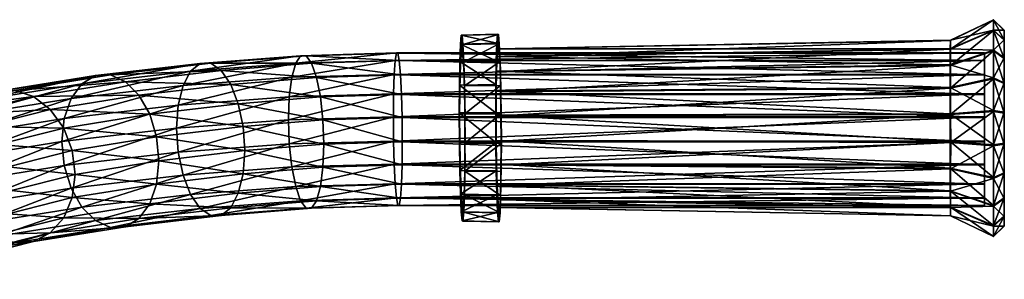
# Model space of a CAD drawing. Units: inches. Extents: x -11 to 11, y -17 to 17.
# Drawn here: x 3 to 9.3, y -9.7 to -8 of the extents above; entities that cross this region are included whole.
import ezdxf

# ---------------------------------------------------------------- set-up
doc = ezdxf.new("R2010")
doc.units = ezdxf.units.IN
doc.header["$MEASUREMENT"] = 0
doc.layers.add('AFUMS-3-CVPL', color=19, linetype='Continuous')
doc.layers.add('AFUMS-3-FMPT', color=4, linetype='Continuous')

msp = doc.modelspace()

# ---------------------------------------------------------------- meshes
at = {"layer": 'AFUMS-3-CVPL'}
mesh = msp.add_polyface(dxfattribs=at)
corners = [(8.9908, -8.8344, 27.7568), (8.9907, -9.0054, 27.8132), (6.0795, -8.9801, 27.8624), (6.0803, -8.8255, 27.8114), (8.9905, -9.1506, 27.9197), (6.0771, -9.1113, 27.9586), (8.9902, -9.2558, 28.0658), (6.0733, -9.2064, 28.0907), (8.9898, -9.3106, 28.2373), (6.0685, -9.256, 28.2457), (8.9893, -9.3098, 28.4174), (6.0632, -9.2553, 28.4085), (8.9888, -9.2534, 28.5884), (6.0578, -9.2043, 28.5631), (8.9884, -9.147, 28.7336), (6.0531, -9.1081, 28.6943), (8.988, -9.0008, 28.8387), (6.0493, -8.976, 28.7894), (8.9878, -8.8294, 28.8936), (6.0468, -8.8209, 28.839), (8.9878, -8.6493, 28.8928), (6.046, -8.6582, 28.8383), (8.9878, -8.4783, 28.8364), (6.0468, -8.5036, 28.7873), (8.988, -8.3331, 28.7299), (6.0493, -8.3724, 28.691), (8.9884, -8.2279, 28.5838), (6.0531, -8.2773, 28.5589), (8.9888, -8.1731, 28.4123), (6.0578, -8.2277, 28.4039), (8.9893, -8.1739, 28.2323), (6.0632, -8.2284, 28.2412), (8.9898, -8.2303, 28.0613), (6.0685, -8.2794, 28.0866), (8.9902, -8.3367, 27.9161), (6.0733, -8.3757, 27.9554), (8.9905, -8.4829, 27.8109), (6.0771, -8.5078, 27.8603), (8.9907, -8.6544, 27.756), (6.0795, -8.6628, 27.8107), (9.2685, -8.8561, 27.6239), (9.2685, -9.0671, 27.6935), (9.2685, -9.2462, 27.8249), (9.2685, -9.376, 28.0052), (9.2685, -9.4438, 28.2169), (9.2685, -9.4428, 28.439), (9.2685, -9.3732, 28.65), (9.2685, -9.2418, 28.8292), (9.2685, -9.0615, 28.959), (9.2685, -8.8498, 29.0267), (9.2685, -8.6276, 29.0258), (9.2685, -8.4166, 28.9562), (9.2685, -8.2375, 28.8248), (9.2685, -8.1077, 28.6444), (9.2685, -8.0399, 28.4328), (9.2685, -8.0409, 28.2106), (9.2685, -8.1105, 27.9996), (9.2685, -8.2419, 27.8204), (9.2685, -8.4223, 27.6907), (9.2685, -8.6339, 27.6229)]
mesh.append_faces([[corners[k] for k in face] for face in [(0, 1, 2), (2, 3, 0), (1, 4, 5), (5, 2, 1), (4, 6, 7), (7, 5, 4), (6, 8, 9), (9, 7, 6), (8, 10, 11), (11, 9, 8), (10, 12, 13), (13, 11, 10), (12, 14, 15), (14, 16, 17), (16, 18, 19), (18, 20, 21), (20, 22, 23), (22, 24, 25), (24, 26, 27), (26, 28, 29), (28, 30, 31), (30, 32, 33), (33, 31, 30), (32, 34, 35), (35, 33, 32), (34, 36, 37), (37, 35, 34), (36, 38, 39), (39, 37, 36), (38, 0, 3), (3, 39, 38), (1, 0, 40), (4, 1, 41), (6, 4, 42), (43, 44, 8), (8, 6, 43), (44, 45, 10), (10, 8, 44), (45, 46, 12), (12, 10, 45), (46, 47, 14), (14, 12, 46), (47, 48, 16), (16, 14, 47), (48, 49, 18), (18, 16, 48), (49, 50, 20), (20, 18, 49), (50, 51, 22), (22, 20, 50), (51, 52, 24), (24, 22, 51), (52, 53, 26), (26, 24, 52), (53, 54, 28), (28, 26, 53), (54, 55, 30), (30, 28, 54), (55, 56, 32), (32, 30, 55), (34, 32, 56), (36, 34, 57), (38, 36, 58), (0, 38, 59)]], dxfattribs={"vtx2": -1})
mesh = msp.add_polyface(dxfattribs=at)
corners = [(9.3383, -8.845, 27.692), (9.3383, -8.6444, 27.6911), (9.3383, -8.4533, 27.7523), (9.3383, -8.2905, 27.8695), (9.3383, -8.1719, 28.0312), (9.3383, -8.109, 28.2217), (9.3383, -8.1082, 28.4223), (9.3383, -8.1693, 28.6134), (9.3383, -8.2865, 28.7762), (9.3383, -8.4482, 28.8948), (9.3383, -8.6387, 28.9576), (9.3383, -8.8393, 28.9585), (9.2685, -8.6276, 29.0258), (9.2685, -8.8498, 29.0267), (9.2685, -8.4166, 28.9562), (9.2685, -8.2375, 28.8248), (9.2685, -8.1077, 28.6444), (9.2685, -8.0399, 28.4328), (9.2685, -8.0409, 28.2106), (9.2685, -8.1105, 27.9996), (9.2685, -8.2419, 27.8204), (9.2685, -8.4223, 27.6907), (9.2685, -8.6339, 27.6229), (8.9902, -8.3367, 27.9161), (8.9905, -8.4829, 27.8109), (8.9907, -8.6544, 27.756)]
mesh.append_faces([[corners[k] for k in face] for face in [(0, 2, 3), (0, 3, 4), (0, 4, 5), (0, 5, 6), (0, 6, 7), (0, 7, 8), (0, 8, 9), (0, 9, 10), (0, 10, 11)]], dxfattribs={"vtx0": -1, "vtx2": -1})
mesh.append_faces([[corners[k] for k in face] for face in [(0, 1, 2), (10, 12, 13), (12, 10, 9), (9, 14, 12), (14, 9, 8), (8, 15, 14), (15, 8, 7), (7, 16, 15), (16, 7, 6), (6, 17, 16), (17, 6, 5), (5, 18, 17), (18, 5, 4), (4, 19, 18), (19, 4, 3), (3, 20, 19), (20, 3, 2), (2, 21, 20), (21, 2, 1), (1, 22, 21), (22, 1, 0), (19, 20, 23), (20, 21, 24), (21, 22, 25)]], dxfattribs={"vtx2": -1})
mesh = msp.add_polyface(dxfattribs=at)
corners = [(5.8429, -9.0207, 27.7837), (5.8438, -8.8398, 27.724), (6.0782, -8.8407, 27.7183), (6.0749, -9.1781, 27.8921), (5.8403, -9.1743, 27.8964), (6.0711, -9.2905, 28.048), (5.8362, -9.2856, 28.0511), (6.0663, -9.3492, 28.231), (5.8311, -9.3436, 28.2325), (6.061, -9.3485, 28.4233), (5.8254, -9.3426, 28.423), (6.0557, -9.2883, 28.6059), (5.8197, -9.2829, 28.6038), (6.0509, -9.1747, 28.7611), (5.8146, -9.1702, 28.7573), (6.0471, -9.0186, 28.8735), (5.8105, -9.0157, 28.8685), (6.0447, -8.8354, 28.9322), (5.8079, -8.8343, 28.9265), (6.0438, -8.643, 28.9313), (5.807, -8.6439, 28.9257), (6.0447, -8.4603, 28.8711), (5.8079, -8.4631, 28.8661), (6.0471, -8.3052, 28.7573), (5.8105, -8.3095, 28.7535), (5.8146, -8.1982, 28.599), (5.8197, -8.1401, 28.4176), (6.0509, -8.1929, 28.6011), (5.8254, -8.1409, 28.2272), (6.0557, -8.1344, 28.4179), (5.8311, -8.2005, 28.0462), (6.061, -8.1354, 28.2256), (5.8362, -8.3131, 27.8925), (6.0663, -8.1957, 28.0431), (5.8403, -8.4677, 27.7812), (6.0711, -8.3095, 27.8882), (5.8429, -8.6492, 27.7231), (6.0749, -8.4655, 27.776), (6.0773, -8.6485, 27.7175), (5.8446, -8.9708, 27.8803), (5.8454, -8.8223, 27.8313), (5.8446, -8.6658, 27.8306), (5.842, -8.5168, 27.8783), (5.8381, -8.3899, 27.9697), (5.8331, -8.2974, 28.0959), (5.8275, -8.2484, 28.2444), (5.822, -8.2477, 28.4009), (5.817, -8.2953, 28.5498), (5.8131, -8.3867, 28.6768), (5.8105, -8.5129, 28.7693), (5.8096, -8.6614, 28.8183), (5.8105, -8.8179, 28.819), (5.8131, -8.9669, 28.7713), (5.817, -9.0938, 28.68), (5.822, -9.1863, 28.5538), (5.8275, -9.2353, 28.4052), (5.8331, -9.236, 28.2488), (5.8381, -9.1884, 28.0998), (5.842, -9.097, 27.9729)]
mesh.append_faces([[corners[k] for k in face] for face in [(0, 1, 2), (3, 4, 0), (5, 6, 4), (7, 8, 6), (9, 10, 8), (11, 12, 10), (13, 14, 12), (15, 16, 14), (16, 15, 17), (17, 18, 16), (17, 19, 20), (20, 18, 17), (19, 21, 22), (22, 20, 19), (21, 23, 24), (24, 22, 21), (25, 24, 23), (26, 25, 27), (28, 26, 29), (30, 28, 31), (32, 30, 33), (34, 32, 35), (36, 34, 37), (1, 36, 38), (39, 40, 1), (1, 0, 39), (40, 41, 36), (36, 1, 40), (41, 42, 34), (34, 36, 41), (42, 43, 32), (32, 34, 42), (43, 44, 30), (30, 32, 43), (44, 45, 28), (28, 30, 44), (45, 46, 26), (26, 28, 45), (46, 47, 25), (25, 26, 46), (47, 48, 24), (24, 25, 47), (48, 49, 22), (22, 24, 48), (49, 50, 20), (20, 22, 49), (50, 51, 18), (18, 20, 50), (51, 52, 16), (16, 18, 51), (52, 53, 14), (14, 16, 52), (53, 54, 12), (12, 14, 53), (54, 55, 10), (10, 12, 54), (55, 56, 8), (8, 10, 55), (56, 57, 6), (6, 8, 56), (57, 58, 4), (4, 6, 57), (58, 39, 0), (0, 4, 58)]], dxfattribs={"vtx2": -1})
mesh = msp.add_polyface(dxfattribs=at)
corners = [(6.0471, -8.3052, 28.7573), (6.0509, -8.1929, 28.6011), (5.8146, -8.1982, 28.599), (6.0557, -8.1344, 28.4179), (5.8197, -8.1401, 28.4176), (6.061, -8.1354, 28.2256), (5.8254, -8.1409, 28.2272), (6.0663, -8.1957, 28.0431), (5.8311, -8.2005, 28.0462), (6.0711, -8.3095, 27.8882), (5.8362, -8.3131, 27.8925), (6.0749, -8.4655, 27.776), (5.8403, -8.4677, 27.7812), (6.0773, -8.6485, 27.7175), (5.8429, -8.6492, 27.7231), (6.0468, -8.5036, 28.7873), (6.046, -8.6582, 28.8383), (8.9878, -8.6493, 28.8928), (6.0493, -8.3724, 28.691), (8.9878, -8.4783, 28.8364), (6.0531, -8.2773, 28.5589), (8.988, -8.3331, 28.7299), (6.0578, -8.2277, 28.4039), (8.9884, -8.2279, 28.5838), (6.0632, -8.2284, 28.2412), (8.9888, -8.1731, 28.4123), (6.0468, -8.8209, 28.839), (6.0438, -8.643, 28.9313), (6.0447, -8.8354, 28.9322), (6.0447, -8.4603, 28.8711), (6.0685, -8.2794, 28.0866), (6.0733, -8.3757, 27.9554), (6.0771, -8.5078, 27.8603), (6.0795, -8.6628, 27.8107), (6.0782, -8.8407, 27.7183)]
mesh.append_faces([[corners[k] for k in face] for face in [(0, 1, 2), (1, 3, 4), (3, 5, 6), (5, 7, 8), (7, 9, 10), (9, 11, 12), (11, 13, 14), (15, 16, 17), (18, 15, 19), (20, 18, 21), (22, 20, 23), (24, 22, 25), (26, 16, 27), (27, 28, 26), (16, 15, 29), (29, 27, 16), (15, 18, 0), (0, 29, 15), (18, 20, 1), (1, 0, 18), (20, 22, 3), (3, 1, 20), (22, 24, 5), (5, 3, 22), (24, 30, 7), (7, 5, 24), (30, 31, 9), (9, 7, 30), (31, 32, 11), (11, 9, 31), (32, 33, 13), (13, 11, 32), (34, 13, 33)]], dxfattribs={"vtx2": -1})
mesh = msp.add_polyface(dxfattribs=at)
corners = [(6.0782, -8.8407, 27.7183), (6.0773, -9.0232, 27.7785), (5.8429, -9.0207, 27.7837), (6.0749, -9.1781, 27.8921), (5.8403, -9.1743, 27.8964), (6.0711, -9.2905, 28.048), (5.8362, -9.2856, 28.0511), (6.0663, -9.3492, 28.231), (5.8311, -9.3436, 28.2325), (6.061, -9.3485, 28.4233), (5.8254, -9.3426, 28.423), (6.0557, -9.2883, 28.6059), (5.8197, -9.2829, 28.6038), (6.0509, -9.1747, 28.7611), (5.8146, -9.1702, 28.7573), (6.0471, -9.0186, 28.8735), (6.0773, -8.6485, 27.7175), (5.8438, -8.8398, 27.724), (6.0531, -9.1081, 28.6943), (6.0578, -9.2043, 28.5631), (8.9888, -9.2534, 28.5884), (6.0493, -8.976, 28.7894), (8.9884, -9.147, 28.7336), (6.0468, -8.8209, 28.839), (8.988, -9.0008, 28.8387), (6.046, -8.6582, 28.8383), (8.9878, -8.8294, 28.8936), (6.0803, -8.8255, 27.8114), (6.0795, -8.9801, 27.8624), (6.0771, -9.1113, 27.9586), (6.0733, -9.2064, 28.0907), (6.0685, -9.256, 28.2457), (6.0632, -9.2553, 28.4085), (6.0447, -8.8354, 28.9322), (6.0795, -8.6628, 27.8107)]
mesh.append_faces([[corners[k] for k in face] for face in [(0, 1, 2), (2, 1, 3), (4, 3, 5), (6, 5, 7), (8, 7, 9), (10, 9, 11), (12, 11, 13), (14, 13, 15), (16, 0, 17), (18, 19, 20), (21, 18, 22), (23, 21, 24), (25, 23, 26), (27, 28, 1), (1, 0, 27), (28, 29, 3), (3, 1, 28), (29, 30, 5), (5, 3, 29), (30, 31, 7), (7, 5, 30), (31, 32, 9), (9, 7, 31), (32, 19, 11), (11, 9, 32), (19, 18, 13), (13, 11, 19), (18, 21, 15), (15, 13, 18), (21, 23, 33), (33, 15, 21), (34, 27, 0)]], dxfattribs={"vtx2": -1})
mesh = msp.add_polyface(dxfattribs=at)
corners = [(9.3383, -9.1972, 27.8735), (9.3383, -9.0355, 27.7549), (9.3383, -8.845, 27.692), (9.3383, -8.8393, 28.9585), (9.3383, -9.0304, 28.8974), (9.3383, -9.1932, 28.7802), (9.3383, -9.3118, 28.6184), (9.3383, -9.3747, 28.4279), (9.3383, -9.3756, 28.2273), (9.3383, -9.3144, 28.0363), (9.2685, -8.8561, 27.6239), (9.2685, -9.0671, 27.6935), (9.2685, -9.2462, 27.8249), (9.2685, -9.376, 28.0052), (9.2685, -9.4438, 28.2169), (9.2685, -9.4428, 28.439), (9.2685, -9.3732, 28.65), (9.2685, -9.2418, 28.8292), (9.2685, -9.0615, 28.959), (9.2685, -8.8498, 29.0267), (9.3383, -8.6387, 28.9576), (9.2685, -8.6339, 27.6229), (8.9907, -9.0054, 27.8132), (8.9905, -9.1506, 27.9197), (8.9902, -9.2558, 28.0658), (8.9908, -8.8344, 27.7568)]
mesh.append_faces([[corners[k] for k in face] for face in [(0, 2, 9)]], dxfattribs={"vtx0": -1, "vtx1": -1})
mesh.append_faces([[corners[k] for k in face] for face in [(2, 3, 4), (2, 4, 5), (2, 5, 6), (2, 6, 7), (2, 7, 8), (2, 8, 9)]], dxfattribs={"vtx0": -1, "vtx2": -1})
mesh.append_faces([[corners[k] for k in face] for face in [(0, 1, 2), (10, 2, 1), (1, 11, 10), (11, 1, 0), (0, 12, 11), (12, 0, 9), (9, 13, 12), (13, 9, 8), (8, 14, 13), (14, 8, 7), (7, 15, 14), (15, 7, 6), (6, 16, 15), (16, 6, 5), (5, 17, 16), (17, 5, 4), (4, 18, 17), (18, 4, 3), (3, 19, 18), (19, 3, 20), (2, 10, 21), (10, 11, 22), (11, 12, 23), (12, 13, 24), (21, 10, 25)]], dxfattribs={"vtx2": -1})
at = {"layer": 'AFUMS-3-FMPT'}
mesh = msp.add_polyface(dxfattribs=at)
corners = [(3.8615, -8.9541, 27.0522), (4.4181, -8.8877, 27.4598), (4.4072, -9.0367, 27.5065), (3.8461, -9.1036, 27.096), (4.3758, -9.1639, 27.5922), (3.8014, -9.2322, 27.1735), (4.3269, -9.257, 27.7087), (3.7318, -9.3274, 27.2769), (4.2653, -9.3069, 27.8445), (3.6441, -9.3799, 27.3963), (4.1969, -9.3085, 27.9862), (3.5468, -9.3845, 27.5199), (4.1286, -9.2619, 28.1201), (3.4496, -9.3409, 27.6357), (4.0669, -9.1716, 28.2331), (3.3618, -9.2532, 27.7322), (4.018, -9.0463, 28.3139), (3.2922, -8.5499, 27.7056), (4.018, -8.4662, 28.2194), (4.0669, -8.3731, 28.103), (3.3618, -8.4547, 27.6021), (4.1286, -8.3233, 27.9672), (3.4496, -8.4022, 27.4827), (4.1969, -8.3216, 27.8254), (3.5468, -8.3975, 27.3591), (4.2653, -8.3682, 27.6915), (3.6441, -8.4412, 27.2434), (4.3269, -8.4585, 27.5786), (3.7318, -8.5289, 27.1468), (4.3758, -8.5838, 27.4977), (3.8014, -8.652, 27.0789), (4.4072, -8.7317, 27.4568), (3.8461, -8.7986, 27.0463), (4.9236, -8.9941, 27.7679), (4.9073, -9.1205, 27.859), (4.882, -9.2122, 27.9838), (4.8501, -9.2603, 28.1301), (4.8148, -9.2601, 28.2835), (4.7794, -9.2116, 28.429), (4.7476, -9.1195, 28.5525), (4.7223, -8.9929, 28.6417), (4.706, -8.8442, 28.688), (3.9866, -8.8984, 28.3549), (4.7004, -8.6878, 28.6868), (3.9758, -8.7424, 28.3519), (4.706, -8.5392, 28.6383), (3.9866, -8.5934, 28.3052), (4.7223, -8.4128, 28.5472), (4.7476, -8.321, 28.4224), (4.7794, -8.2729, 28.2761), (4.8148, -8.2731, 28.1227), (4.8501, -8.3216, 27.9771), (4.882, -8.4137, 27.8537), (4.9073, -8.5403, 27.7645), (4.9236, -8.6891, 27.7182), (4.9292, -8.8454, 27.7193)]
mesh.append_faces([[corners[k] for k in face] for face in [(0, 1, 2), (2, 3, 0), (3, 2, 4), (4, 5, 3), (5, 4, 6), (6, 7, 5), (7, 6, 8), (8, 9, 7), (9, 8, 10), (10, 11, 9), (11, 10, 12), (13, 12, 14), (15, 14, 16), (17, 18, 19), (20, 19, 21), (22, 21, 23), (24, 23, 25), (25, 26, 24), (26, 25, 27), (27, 28, 26), (28, 27, 29), (29, 30, 28), (30, 29, 31), (31, 32, 30), (32, 31, 1), (1, 0, 32), (33, 2, 1), (34, 4, 2), (35, 6, 4), (36, 8, 6), (37, 10, 8), (38, 12, 10), (12, 38, 39), (39, 14, 12), (14, 39, 40), (40, 16, 14), (16, 40, 41), (41, 42, 16), (42, 41, 43), (43, 44, 42), (44, 43, 45), (45, 46, 44), (46, 45, 47), (47, 18, 46), (18, 47, 48), (48, 19, 18), (19, 48, 49), (49, 21, 19), (21, 49, 50), (50, 23, 21), (51, 25, 23), (52, 27, 25), (53, 29, 27), (54, 31, 29), (55, 1, 31)]], dxfattribs={"vtx2": -1})
mesh = msp.add_polyface(dxfattribs=at)
corners = [(4.4181, -8.8877, 27.4598), (4.9292, -8.8454, 27.7193), (4.9236, -8.9941, 27.7679), (4.4072, -9.0367, 27.5065), (4.9073, -9.1205, 27.859), (4.3758, -9.1639, 27.5922), (4.882, -9.2122, 27.9838), (4.3269, -9.257, 27.7087), (4.8501, -9.2603, 28.1301), (4.2653, -9.3069, 27.8445), (4.8148, -9.2601, 28.2835), (4.1969, -9.3085, 27.9862), (4.7794, -9.2116, 28.429), (4.1969, -8.3216, 27.8254), (4.8148, -8.2731, 28.1227), (4.8501, -8.3216, 27.9771), (4.2653, -8.3682, 27.6915), (4.882, -8.4137, 27.8537), (4.3269, -8.4585, 27.5786), (4.9073, -8.5403, 27.7645), (4.3758, -8.5838, 27.4977), (4.9236, -8.6891, 27.7182), (4.4072, -8.7317, 27.4568), (5.4378, -8.83, 27.814), (5.4364, -8.9786, 27.863), (5.4323, -9.1047, 27.9555), (5.426, -9.1961, 28.0824), (5.4179, -9.2438, 28.2314), (5.4091, -9.2431, 28.3879), (5.4002, -9.1941, 28.5364), (5.3922, -9.1016, 28.6626), (4.7476, -9.1195, 28.5525), (5.3858, -8.9746, 28.754), (4.7223, -8.9929, 28.6417), (5.3817, -8.8256, 28.8016), (4.706, -8.8442, 28.688), (5.3803, -8.6692, 28.8009), (4.7004, -8.6878, 28.6868), (5.3817, -8.5206, 28.7519), (4.706, -8.5392, 28.6383), (5.3858, -8.3945, 28.6594), (4.7223, -8.4128, 28.5472), (5.3922, -8.3031, 28.5325), (4.7476, -8.321, 28.4224), (5.4002, -8.2554, 28.3835), (4.7794, -8.2729, 28.2761), (5.4091, -8.2561, 28.227), (5.4179, -8.3051, 28.0785), (5.426, -8.3976, 27.9523), (5.4323, -8.5246, 27.8609), (5.4364, -8.6736, 27.8133), (9.2106, -8.8256, 28.8016), (9.2106, -8.6692, 28.8009), (9.2106, -8.5206, 28.7519)]
mesh.append_faces([[corners[k] for k in face] for face in [(0, 1, 2), (3, 2, 4), (5, 4, 6), (7, 6, 8), (9, 8, 10), (11, 10, 12), (13, 14, 15), (16, 15, 17), (18, 17, 19), (20, 19, 21), (22, 21, 1), (1, 23, 24), (24, 2, 1), (2, 24, 25), (25, 4, 2), (4, 25, 26), (26, 6, 4), (6, 26, 27), (27, 8, 6), (8, 27, 28), (28, 10, 8), (10, 28, 29), (29, 12, 10), (12, 29, 30), (30, 31, 12), (31, 30, 32), (32, 33, 31), (33, 32, 34), (34, 35, 33), (35, 34, 36), (36, 37, 35), (37, 36, 38), (38, 39, 37), (39, 38, 40), (40, 41, 39), (41, 40, 42), (42, 43, 41), (43, 42, 44), (44, 45, 43), (45, 44, 46), (46, 14, 45), (14, 46, 47), (47, 15, 14), (15, 47, 48), (48, 17, 15), (17, 48, 49), (49, 19, 17), (19, 49, 50), (50, 21, 19), (21, 50, 23), (23, 1, 21), (51, 34, 32), (52, 36, 34), (53, 38, 36)]], dxfattribs={"vtx2": -1})
mesh = msp.add_polyface(dxfattribs=at)
corners = [(5.4378, -8.83, 27.814), (9.2106, -8.83, 27.814), (9.2106, -8.9786, 27.863), (5.4364, -8.9786, 27.863), (9.2106, -9.1047, 27.9555), (5.4323, -9.1047, 27.9555), (9.2106, -9.1961, 28.0824), (5.426, -9.1961, 28.0824), (9.2106, -9.2438, 28.2314), (5.4179, -9.2438, 28.2314), (9.2106, -9.2431, 28.3879), (5.4091, -9.2431, 28.3879), (9.2106, -9.1941, 28.5364), (5.4002, -9.1941, 28.5364), (9.2106, -9.1016, 28.6626), (5.3922, -9.1016, 28.6626), (9.2106, -8.9746, 28.754), (5.3858, -8.9746, 28.754), (9.2106, -8.8256, 28.8016), (5.3817, -8.8256, 28.8016), (9.2106, -8.6692, 28.8009), (5.3803, -8.6692, 28.8009), (9.2106, -8.5206, 28.7519), (5.3817, -8.5206, 28.7519), (9.2106, -8.3945, 28.6594), (5.3858, -8.3945, 28.6594), (9.2106, -8.3031, 28.5325), (5.3922, -8.3031, 28.5325), (9.2106, -8.2554, 28.3835), (5.4002, -8.2554, 28.3835), (9.2106, -8.2561, 28.227), (5.4091, -8.2561, 28.227), (9.2106, -8.3051, 28.0785), (5.4179, -8.3051, 28.0785), (9.2106, -8.3976, 27.9523), (5.426, -8.3976, 27.9523), (9.2106, -8.5246, 27.8609), (5.4323, -8.5246, 27.8609), (9.2106, -8.6736, 27.8133), (5.4364, -8.6736, 27.8133)]
mesh.append_faces([[corners[k] for k in face] for face in [(1, 4, 2)]], dxfattribs={"vtx0": -1})
mesh.append_faces([[corners[k] for k in face] for face in [(1, 36, 34), (1, 34, 32), (1, 32, 30), (1, 30, 28), (1, 28, 26), (1, 26, 24), (1, 24, 22), (1, 22, 20), (1, 20, 18), (1, 18, 16), (1, 16, 14), (1, 14, 12), (1, 12, 10), (1, 10, 8), (1, 8, 6), (1, 6, 4)]], dxfattribs={"vtx0": -1, "vtx2": -1})
mesh.append_faces([[corners[k] for k in face] for face in [(0, 1, 2), (2, 3, 0), (3, 2, 4), (4, 5, 3), (5, 4, 6), (6, 7, 5), (7, 6, 8), (8, 9, 7), (9, 8, 10), (10, 11, 9), (11, 10, 12), (12, 13, 11), (13, 12, 14), (14, 15, 13), (15, 14, 16), (16, 17, 15), (17, 16, 18), (19, 18, 20), (21, 20, 22), (23, 22, 24), (24, 25, 23), (25, 24, 26), (26, 27, 25), (27, 26, 28), (28, 29, 27), (29, 28, 30), (30, 31, 29), (31, 30, 32), (32, 33, 31), (33, 32, 34), (34, 35, 33), (35, 34, 36), (36, 37, 35), (37, 36, 38), (38, 39, 37), (39, 38, 1), (1, 0, 39), (1, 38, 36)]], dxfattribs={"vtx2": -1})
mesh = msp.add_polyface(dxfattribs=at)
corners = [(2.9066, -9.1457, 25.8766), (3.3195, -9.0413, 26.5173), (3.3003, -9.1913, 26.5574), (2.8845, -9.2965, 25.9121), (3.2446, -9.3217, 26.6239), (2.8203, -9.429, 25.9655), (3.1578, -9.4197, 26.7104), (2.7203, -8.7318, 25.9015), (3.1578, -8.6212, 26.5803), (3.2446, -8.7416, 26.5294), (2.8203, -8.8488, 25.871), (3.3003, -8.8863, 26.5077), (2.8845, -8.9915, 25.8624), (3.8615, -8.9541, 27.0522), (3.8461, -9.1036, 27.096), (3.8014, -9.2322, 27.1735), (3.7318, -9.3274, 27.2769), (3.6441, -9.3799, 27.3963), (3.0484, -9.4757, 26.8084), (3.5468, -9.3845, 27.5199), (2.9272, -9.4842, 26.9083), (3.4496, -9.3409, 27.6357), (2.8059, -9.4444, 27.0004), (3.3618, -9.2532, 27.7322), (2.6965, -9.3602, 27.0756), (3.2922, -9.1301, 27.8001), (2.6097, -9.2398, 27.1265), (3.2475, -8.9835, 27.8327), (2.554, -9.0951, 27.1482), (3.2321, -8.8279, 27.8268), (2.5348, -8.9401, 27.1385), (3.2475, -8.6785, 27.783), (2.554, -8.7901, 27.0985), (3.2922, -8.5499, 27.7056), (2.6097, -8.6597, 27.032), (3.3618, -8.4547, 27.6021), (2.6965, -8.5617, 26.9454), (3.4496, -8.4022, 27.4827), (2.8059, -8.5057, 26.8474), (3.5468, -8.3975, 27.3591), (2.9272, -8.4972, 26.7475), (3.6441, -8.4412, 27.2434), (3.0484, -8.537, 26.6555), (3.7318, -8.5289, 27.1468), (3.8014, -8.652, 27.0789), (3.8461, -8.7986, 27.0463), (4.1286, -9.2619, 28.1201), (4.0669, -9.1716, 28.2331), (4.018, -9.0463, 28.3139), (3.9866, -8.8984, 28.3549), (3.9758, -8.7424, 28.3519), (3.9866, -8.5934, 28.3052), (4.018, -8.4662, 28.2194), (4.0669, -8.3731, 28.103), (4.1286, -8.3233, 27.9672), (4.1969, -8.3216, 27.8254)]
mesh.append_faces([[corners[k] for k in face] for face in [(0, 1, 2), (2, 3, 0), (3, 2, 4), (5, 4, 6), (7, 8, 9), (10, 9, 11), (12, 11, 1), (1, 0, 12), (1, 13, 14), (14, 2, 1), (2, 14, 15), (15, 4, 2), (4, 15, 16), (16, 6, 4), (6, 16, 17), (17, 18, 6), (18, 17, 19), (19, 20, 18), (20, 19, 21), (21, 22, 20), (22, 21, 23), (24, 23, 25), (26, 25, 27), (28, 27, 29), (30, 29, 31), (32, 31, 33), (34, 33, 35), (36, 35, 37), (38, 37, 39), (39, 40, 38), (40, 39, 41), (41, 42, 40), (42, 41, 43), (43, 8, 42), (8, 43, 44), (44, 9, 8), (9, 44, 45), (45, 11, 9), (11, 45, 13), (13, 1, 11), (46, 21, 19), (47, 23, 21), (48, 25, 23), (25, 48, 49), (49, 27, 25), (27, 49, 50), (50, 29, 27), (29, 50, 51), (51, 31, 29), (31, 51, 52), (52, 33, 31), (53, 35, 33), (54, 37, 35), (55, 39, 37)]], dxfattribs={"vtx2": -1})
mesh = msp.add_polyface(dxfattribs=at)
corners = [(2.5478, -9.3975, 24.3311), (2.6436, -9.2639, 25.1512), (2.6197, -9.4155, 25.1816), (2.5233, -9.5498, 24.3574), (2.55, -9.5504, 25.2201), (2.4523, -9.6867, 24.3838), (2.4416, -9.6556, 25.2628), (2.55, -8.9703, 25.1255), (2.4523, -9.1066, 24.2893), (2.3417, -8.9964, 24.2778), (2.6197, -9.1105, 25.1319), (2.5233, -9.2448, 24.3077), (2.9066, -9.1457, 25.8766), (2.8845, -9.2965, 25.9121), (2.8203, -9.429, 25.9655), (2.7203, -9.5303, 26.0316), (2.5943, -9.5905, 26.1039), (2.305, -9.7205, 25.3057), (2.4547, -9.6036, 26.1753), (2.305, -8.7818, 25.1528), (2.5943, -8.6518, 25.9509), (2.7203, -8.7318, 25.9015), (2.4416, -8.8571, 25.1327), (2.8203, -8.8488, 25.871), (2.8845, -8.9915, 25.8624), (3.2446, -9.3217, 26.6239), (3.1578, -9.4197, 26.7104), (3.0484, -9.4757, 26.8084), (2.9272, -9.4842, 26.9083), (2.8059, -9.4444, 27.0004), (2.315, -9.5685, 26.2388), (2.6965, -9.3602, 27.0756), (2.1891, -9.4885, 26.2882), (2.6097, -9.2398, 27.1265), (2.0891, -8.7913, 26.2242), (2.6097, -8.6597, 27.032), (2.6965, -8.5617, 26.9454), (2.1891, -8.69, 26.1581), (2.8059, -8.5057, 26.8474), (2.315, -8.6298, 26.0858), (2.9272, -8.4972, 26.7475), (2.4547, -8.6166, 26.0144), (3.0484, -8.537, 26.6555), (3.1578, -8.6212, 26.5803), (3.2446, -8.7416, 26.5294), (3.3003, -8.8863, 26.5077), (3.3618, -9.2532, 27.7322), (3.2922, -9.1301, 27.8001), (3.2475, -8.9835, 27.8327), (2.554, -9.0951, 27.1482), (3.2321, -8.8279, 27.8268), (2.5348, -8.9401, 27.1385), (3.2475, -8.6785, 27.783), (2.554, -8.7901, 27.0985), (3.2922, -8.5499, 27.7056), (3.3618, -8.4547, 27.6021), (3.4496, -8.4022, 27.4827)]
mesh.append_faces([[corners[k] for k in face] for face in [(0, 1, 2), (2, 3, 0), (3, 2, 4), (4, 5, 3), (5, 4, 6), (7, 8, 9), (8, 7, 10), (10, 11, 8), (11, 10, 1), (1, 0, 11), (1, 12, 13), (13, 2, 1), (2, 13, 14), (14, 4, 2), (4, 14, 15), (15, 6, 4), (6, 15, 16), (16, 17, 6), (17, 16, 18), (19, 20, 21), (21, 22, 19), (22, 21, 23), (23, 7, 22), (7, 23, 24), (24, 10, 7), (10, 24, 12), (12, 1, 10), (25, 14, 13), (26, 15, 14), (15, 26, 27), (27, 16, 15), (16, 27, 28), (28, 18, 16), (18, 28, 29), (29, 30, 18), (30, 29, 31), (32, 31, 33), (34, 35, 36), (37, 36, 38), (39, 38, 40), (40, 41, 39), (41, 40, 42), (42, 20, 41), (20, 42, 43), (43, 21, 20), (44, 23, 21), (45, 24, 23), (46, 31, 29), (47, 33, 31), (48, 49, 33), (50, 51, 49), (52, 53, 51), (54, 35, 53), (55, 36, 35), (56, 38, 36)]], dxfattribs={"vtx2": -1})

doc.saveas('drawing.dxf')
